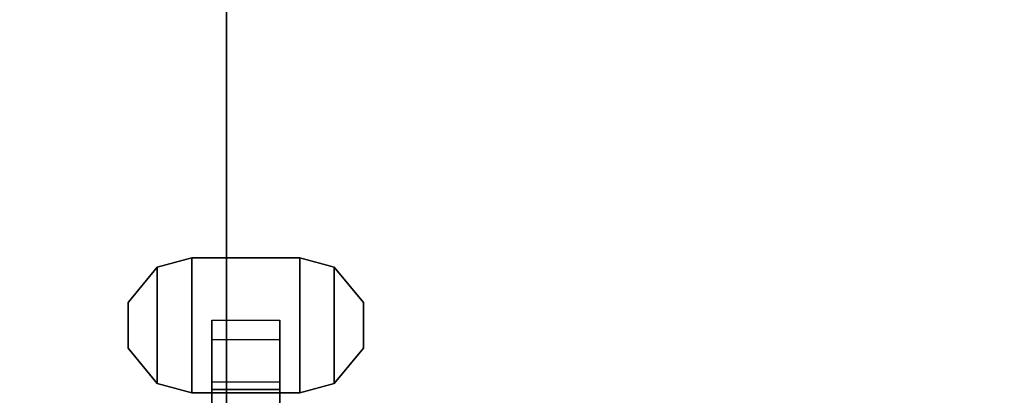
# Model space of a CAD drawing. Units: inches. Extents: x -279 to 242, y -118 to 89.
# Drawn here: x -65 to -61, y 72 to 74 of the extents above; entities that cross this region are included whole.
import ezdxf

# ---------------------------------------------------------------- set-up
doc = ezdxf.new("R2010")
doc.units = ezdxf.units.IN
doc.header["$MEASUREMENT"] = 0
for name, color, linetype in [('STORAGE', 4, 'Continuous'), ('STORAGE-REVEAL', 8, 'Continuous'), ('STORAGE-TOP', 4, 'Continuous'), ('TABLE-CASTER', 6, 'Continuous'), ('ZAXIS', 7, 'Continuous')]:
    doc.layers.add(name, color=color, linetype=linetype)

# ---------------------------------------------------------------- blocks, each defined once
blk = doc.blocks.new('UDT1CS_30LS_0T')
at = {"layer": 'TABLE-CASTER'}
for points in [[(-16.587, 0.5448, 0.9677), (-16.587, 0.5448, 0.8077), (-16.7501, 0.4098, 0.8077), (-16.7501, 0.4098, 0.9677)], [(-16.2122, 0.4098, 0.8077), (-16.7501, 0.4098, 0.8077), (-16.587, 0.5448, 0.8077), (-16.3753, 0.5448, 0.8077)], [(-16.2122, 0.4098, 0.9677), (-16.3753, 0.5448, 0.9677), (-16.587, 0.5448, 0.9677), (-16.7501, 0.4098, 0.9677)], [(-16.3753, 0.5448, 0.8077), (-16.587, 0.5448, 0.8077), (-16.587, 0.5448, 0.9677), (-16.3753, 0.5448, 0.9677)], [(-16.2122, 0.4098, 0.9677), (-16.2122, 0.4098, 0.8077), (-16.3753, 0.5448, 0.8077), (-16.3753, 0.5448, 0.9677)], [(-16.7501, 0.4098, 0.8077), (-16.7936, 0.2507, 0.8077), (-16.7936, 0.2507, 0.9677), (-16.7501, 0.4098, 0.9677)], [(-16.7936, 0.2507, 0.8077), (-16.7501, 0.4098, 0.8077), (-16.2122, 0.4098, 0.8077), (-16.1686, 0.2507, 0.8077)], [(-16.7936, 0.2507, 0.9677), (-16.1686, 0.2507, 0.9677), (-16.2122, 0.4098, 0.9677), (-16.7501, 0.4098, 0.9677)], [(-16.1686, 0.2507, 0.8077), (-16.2122, 0.4098, 0.8077), (-16.2122, 0.4098, 0.9677), (-16.1686, 0.2507, 0.9677)], [(-16.7936, 0.2507, 0.9677), (-16.7936, 0.2507, 0.8077), (-16.7936, -0.2493, 0.8077), (-16.7936, -0.2493, 0.9677)], [(-16.1686, -0.2493, 0.8077), (-16.7936, -0.2493, 0.8077), (-16.7936, 0.2507, 0.8077), (-16.1686, 0.2507, 0.8077)], [(-16.1686, -0.2493, 0.9677), (-16.1686, 0.2507, 0.9677), (-16.7936, 0.2507, 0.9677), (-16.7936, -0.2493, 0.9677)], [(-16.1686, -0.2493, 0.9677), (-16.1686, -0.2493, 0.8077), (-16.1686, 0.2507, 0.8077), (-16.1686, 0.2507, 0.9677)], [(-16.4152, 0.1582, 0.4039), (-16.1004, 0.1582, 0.1353), (-16.1004, -0.1568, 0.1353), (-16.4152, -0.1568, 0.4039)], [(-16.184, 0.1582, 0.5719), (-16.2186, 0.1582, 0.8077), (-16.2186, -0.1568, 0.8077), (-16.184, -0.1568, 0.5719)], [(-16.0124, 0.1582, 0.4065), (-16.184, 0.1582, 0.5719), (-16.184, -0.1568, 0.5719), (-16.0124, -0.1568, 0.4065)], [(-16.7936, -0.2493, 0.9677), (-16.7936, -0.2493, 0.8077), (-16.7501, -0.4083, 0.8077), (-16.7501, -0.4083, 0.9677)], [(-16.7501, -0.4083, 0.8077), (-16.7936, -0.2493, 0.8077), (-16.1686, -0.2493, 0.8077), (-16.2122, -0.4083, 0.8077)], [(-16.7501, -0.4083, 0.9677), (-16.2122, -0.4083, 0.9677), (-16.1686, -0.2493, 0.9677), (-16.7936, -0.2493, 0.9677)], [(-16.2122, -0.4083, 0.9677), (-16.2122, -0.4083, 0.8077), (-16.1686, -0.2493, 0.8077), (-16.1686, -0.2493, 0.9677)], [(-16.7501, -0.4083, 0.8077), (-16.587, -0.5433, 0.8077), (-16.587, -0.5433, 0.9677), (-16.7501, -0.4083, 0.9677)], [(-16.3753, -0.5433, 0.8077), (-16.587, -0.5433, 0.8077), (-16.7501, -0.4083, 0.8077), (-16.2122, -0.4083, 0.8077)], [(-16.3753, -0.5433, 0.9677), (-16.2122, -0.4083, 0.9677), (-16.7501, -0.4083, 0.9677), (-16.587, -0.5433, 0.9677)], [(-16.3753, -0.5433, 0.8077), (-16.2122, -0.4083, 0.8077), (-16.2122, -0.4083, 0.9677), (-16.3753, -0.5433, 0.9677)], [(-16.587, -0.5433, 0.9677), (-16.587, -0.5433, 0.8077), (-16.3753, -0.5433, 0.8077), (-16.3753, -0.5433, 0.9677)]]:
    blk.add_3dface(points, dxfattribs=at)
for points, invisible_edges in [([(-16.4152, 0.1582, 0.4039), (-16.4152, 0.1582, 0.4039), (-16.4152, -0.1568, 0.4039), (-16.5052, 0.1582, 0.8077)], 6), ([(-16.4152, -0.1568, 0.4039), (-16.4152, -0.1568, 0.4039), (-16.5052, -0.1568, 0.8077), (-16.5052, 0.1582, 0.8077)], 9), ([(-16.5052, 0.1582, 0.8077), (-16.5052, 0.1582, 0.8077), (-16.184, 0.1582, 0.5719), (-16.4152, 0.1582, 0.4039)], 6), ([(-16.184, 0.1582, 0.5719), (-16.184, 0.1582, 0.5719), (-16.5052, 0.1582, 0.8077), (-16.2186, 0.1582, 0.8077)], 2), ([(-16.4152, 0.1582, 0.4039), (-16.4152, 0.1582, 0.4039), (-16.0124, 0.1582, 0.4065), (-16.1004, 0.1582, 0.1353)], 6), ([(-16.0124, 0.1582, 0.4065), (-16.0124, 0.1582, 0.4065), (-16.4152, 0.1582, 0.4039), (-16.184, 0.1582, 0.5719)], 6), ([(-16.4152, -0.1568, 0.4039), (-16.4152, -0.1568, 0.4039), (-16.2186, -0.1568, 0.8077), (-16.5052, -0.1568, 0.8077)], 2), ([(-16.1004, -0.1568, 0.1353), (-16.1004, -0.1568, 0.1353), (-16.184, -0.1568, 0.5719), (-16.4152, -0.1568, 0.4039)], 6), ([(-16.2186, -0.1568, 0.8077), (-16.2186, -0.1568, 0.8077), (-16.4152, -0.1568, 0.4039), (-16.184, -0.1568, 0.5719)], 6), ([(-16.184, -0.1568, 0.5719), (-16.184, -0.1568, 0.5719), (-16.1004, -0.1568, 0.1353), (-16.0124, -0.1568, 0.4065)], 6)]:
    blk.add_3dface(points, dxfattribs=dict(at, invisible_edges=invisible_edges))
blk = doc.blocks.new('RTC2-4220_0T')
at = {"layer": 'STORAGE-TOP'}
for points in [[(0, 0, 2), (0, 0), (0, -20), (0, -20, 2)], [(0, 0), (42, 0), (42, -20), (0, -20)], [(42, -20, 2), (42, 0, 2), (0, 0, 2), (0, -20, 2)], [(42, -20, 2), (42, -20), (42, 0), (42, 0, 2)]]:
    blk.add_3dface(points, dxfattribs=at)
blk = doc.blocks.new('BMERIDIANLATFILEBASE-B2-42X20T')
at = {"layer": 'STORAGE', "linetype": 'Continuous'}
for points in [[(0, -20, 1.5295), (0, 0, 1.5295), (0, 0, 0.062), (0, -20, 0.062)], [(42, -20, 1.5307), (42, 0, 1.5307), (42, 0, 0.062), (42, -20, 0.062)]]:
    blk.add_3dface(points, dxfattribs=at)
at = {"layer": 'STORAGE-REVEAL', "linetype": 'Continuous', "invisible_edges": 8}
for points in [[(0, -19.344, 1.562), (0, -19.344, 1.5295), (0, 0, 1.5295), (0, 0, 1.562)], [(42, -19.344, 1.562), (42, -19.344, 1.5307), (42, 0, 1.5307), (42, 0, 1.562)]]:
    blk.add_3dface(points, dxfattribs=at)
blk = doc.blocks.new('B26SEKCT')
at = {"layer": 'STORAGE'}
for points in [[(0, -20, 13.0925), (0, -20, 0.0325), (0, 0, 0.0325), (0, 0, 13.0925)], [(42, -20, 13.0938), (42, -20, 0.0312), (42, 0, 0.0312), (42, 0, 13.0938)]]:
    blk.add_3dface(points, dxfattribs=at)
at = {"layer": 'STORAGE-REVEAL', "invisible_edges": 8}
for points in [[(0, -20, 13.125), (0, -20, 13.0925), (0, 0, 13.0925), (0, 0, 13.125)], [(0, 0), (0, 0, 0.0325), (0, -20, 0.0325), (0, -20)], [(42, -20, 13.125), (42, -20, 13.0938), (42, 0, 13.0938), (42, 0, 13.125)], [(42, 0), (42, 0, 0.0312), (42, -20, 0.0312), (42, -20)]]:
    blk.add_3dface(points, dxfattribs=at)
blk = doc.blocks.new('BMERIDIANLATFILETOP-T2-42X20T')
at = {"layer": 'STORAGE', "linetype": 'Continuous'}
for points, invisible_edges in [([(0, -20, 1.25), (0, -20, 0.0625), (0, 0, 0.0625), (0, 0, 1.25)], 2), ([(0, -19.344, 0.0625), (0, -19.344, 0.0312), (0, 0, 0.0312), (0, 0, 0.0625)], 10), ([(42, -19.344, 0.0625), (42, -19.344, 0.0312), (42, 0, 0.0312), (42, 0, 0.0625)], 10), ([(42, -20, 1.25), (42, -20, 0.0625), (42, 0, 0.0625), (42, 0, 1.25)], 2)]:
    blk.add_3dface(points, dxfattribs=dict(at, invisible_edges=invisible_edges))
blk.add_3dface([(42, -20, 1.25), (42, 0, 1.25), (0, 0, 1.25), (0, -20, 1.25)], dxfattribs=at)
at = {"layer": 'STORAGE-REVEAL', "linetype": 'Continuous', "invisible_edges": 8}
for points in [[(0, 0), (0, 0, 0.0312), (0, -19.344, 0.0312), (0, -19.344)], [(42, 0), (42, 0, 0.0312), (42, -19.344, 0.0312), (42, -19.344)]]:
    blk.add_3dface(points, dxfattribs=at)
blk = doc.blocks.new('R26-4220-1_0P')
at = {"layer": 'STORAGE'}
for p, q in [((0, 0), (0, -20)), ((42, -20), (42, 0))]:
    blk.add_line(p, q, dxfattribs=at)

msp = doc.modelspace()

# ---------------------------------------------------------------- block references
for name, p in [('BMERIDIANLATFILEBASE-B2-42X20T', (-106.3601, 83.9623)), ('B26SEKCT', (-106.3601, 83.9623, 1.5)), ('BMERIDIANLATFILETOP-T2-42X20T', (-106.3601, 83.9623, 14.625)), ('R26-4220-1_0P', (-106.3601, 83.9623)), ('BMERIDIANLATFILEBASE-B2-42X20T', (-64.3601, 83.9623)), ('B26SEKCT', (-64.3601, 83.9623, 1.5)), ('BMERIDIANLATFILETOP-T2-42X20T', (-64.3601, 83.9623, 14.625)), ('R26-4220-1_0P', (-64.3601, 83.9623))]:
    msp.add_blockref(name, p)
at = {"layer": 'ZAXIS'}
for p in [(-106.3601, 83.9623, 15.875), (-64.3601, 83.9623, 15.875)]:
    msp.add_blockref('RTC2-4220_0T', p, dxfattribs=at)
at = {"layer": 'ZAXIS', "rotation": 270}
msp.add_blockref('UDT1CS_30LS_0T', (-64.2712, 55.794), dxfattribs=at)

doc.saveas('drawing.dxf')
